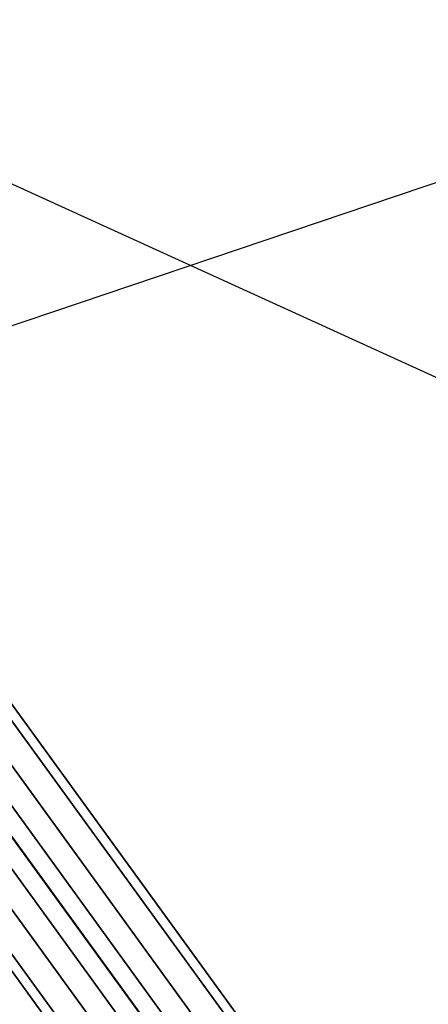
# Model space of a CAD drawing. Extents: x 44225 to 56146, y 6527 to 19161.
# Drawn here: x 52003 to 52155, y 12197 to 12564 of the extents above; entities that cross this region are included whole.
import ezdxf

# ---------------------------------------------------------------- set-up
doc = ezdxf.new("R2010")
doc.units = 0
doc.header["$LTSCALE"] = 350
doc.header["$MEASUREMENT"] = 0
doc.layers.add('UFO-M6-01', color=7, linetype='CONTINUOUS')

msp = doc.modelspace()

# ---------------------------------------------------------------- linework, layer by layer
at = {"layer": 'UFO-M6-01'}
for p, q in [((51995.39439, 12448.19662), (52664.00435, 12673.73972)), ((52289.25972, 12370.55123), (51971.04603, 12515.81717)), ((51873.72767, 12433.10153), (52511.06319, 11556.68409)), ((51873.72767, 12433.10153), (52510.30268, 11556.13155)), ((51909.88266, 12410.11973), (52474.14769, 11632.76673)), ((52474.14769, 11632.76673), (51909.88266, 12410.11973)), ((52494.32265, 11627.84364), (51930.05762, 12405.19664)), ((51930.05762, 12405.19664), (52494.32265, 11627.84364)), ((52453.97274, 11621.9751), (51889.70771, 12399.32811)), ((51889.70771, 12399.32811), (52453.97274, 11621.9751)), ((52502.67939, 11610.08972), (51938.41436, 12387.44272)), ((51938.41436, 12387.44272), (52502.67939, 11610.08972)), ((52445.616, 11601.79036), (51881.35097, 12379.14336)), ((51881.35097, 12379.14336), (52445.616, 11601.79036)), ((52494.32265, 11589.90497), (51930.05762, 12367.25797)), ((51930.05762, 12367.25797), (52494.32265, 11589.90497)), ((52453.97274, 11584.03644), (51889.70771, 12361.38944)), ((51889.70771, 12361.38944), (52453.97274, 11584.03644)), ((52474.14769, 11579.11335), (51909.88266, 12356.46635)), ((51909.88266, 12356.46635), (52474.14769, 11579.11335))]:
    msp.add_line(p, q, dxfattribs=at)

doc.saveas('drawing.dxf')
